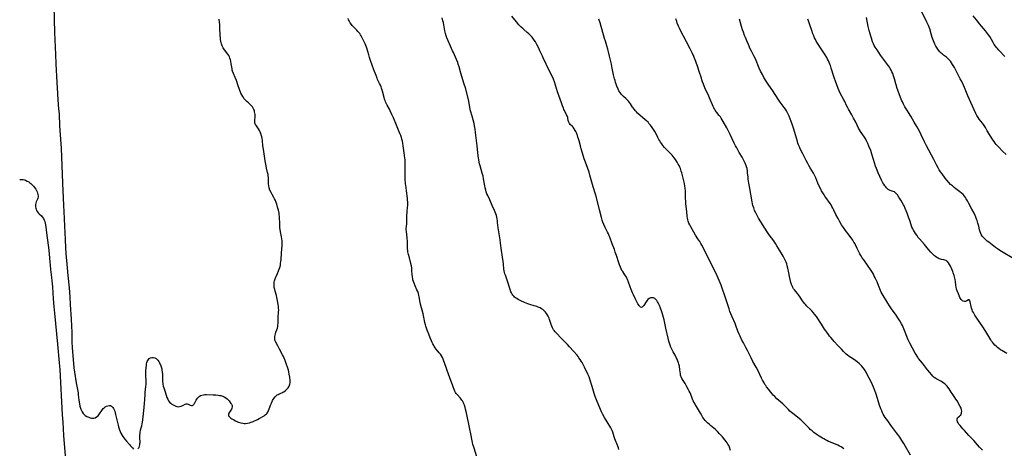
# Model space of a CAD drawing. Units: inches. Extents: x 2113618 to 2119089, y 191869 to 197347.
# Drawn here: x 2113707 to 2114102, y 194140 to 194312 of the extents above; entities that cross this region are included whole.
import ezdxf

# ---------------------------------------------------------------- set-up
doc = ezdxf.new("R2010")
doc.units = ezdxf.units.IN
doc.header["$MEASUREMENT"] = 0
doc.layers.add('c_15_T14S_R20E', color=21, linetype='Continuous')

msp = doc.modelspace()

# ---------------------------------------------------------------- linework, layer by layer
at = {"layer": 'c_15_T14S_R20E'}
for points in [[(2113720.24, 194317.38, 900), (2113720.53, 194306.71, 900), (2113720.64, 194303.75, 900), (2113720.95, 194297.89, 900), (2113721.12, 194294.17, 900), (2113721.52, 194286.61, 900), (2113721.71, 194282.17, 900), (2113721.9, 194279.71, 900), (2113722.23, 194276.02, 900), (2113722.39, 194274.09, 900), (2113722.46, 194272.96, 900), (2113722.57, 194270.24, 900), (2113722.63, 194269.26, 900), (2113723.15, 194261.98, 900), (2113723.25, 194260.25, 900), (2113723.84, 194246.16, 900), (2113724.14, 194237.17, 900), (2113724.26, 194234.77, 900), (2113724.6, 194228.92, 900), (2113724.81, 194223.62, 900), (2113724.98, 194220.28, 900), (2113725.14, 194217.95, 900), (2113725.6, 194212.21, 900), (2113725.89, 194209.13, 900), (2113726.43, 194204.16, 900), (2113726.59, 194202.39, 900), (2113726.73, 194200.47, 900), (2113726.92, 194197.43, 900), (2113727.23, 194191.6, 900), (2113727.47, 194186.16, 900), (2113727.59, 194182.31, 900), (2113727.68, 194180.16, 900), (2113728.02, 194175.27, 900), (2113728.13, 194173.82, 900), (2113728.31, 194172.08, 900), (2113728.55, 194170.26, 900), (2113729.27, 194165.99, 900), (2113730.02, 194161.95, 900), (2113730.13, 194161.11, 900), (2113730.36, 194158.99, 900), (2113730.55, 194157.58, 900), (2113730.74, 194156.61, 900), (2113730.86, 194156.15, 900), (2113731.09, 194155.43, 900), (2113731.35, 194154.83, 900), (2113731.67, 194154.27, 900), (2113732.12, 194153.66, 900), (2113732.4, 194153.36, 900), (2113732.93, 194152.9, 900), (2113733.5, 194152.52, 900), (2113733.93, 194152.31, 900), (2113734.36, 194152.14, 900), (2113734.9, 194151.96, 900), (2113735.44, 194151.84, 900), (2113735.91, 194151.79, 900), (2113736.37, 194151.81, 900), (2113736.86, 194151.93, 900), (2113737.48, 194152.28, 900), (2113738.05, 194152.79, 900), (2113738.34, 194153.12, 900), (2113738.62, 194153.49, 900), (2113739.57, 194154.86, 900), (2113739.86, 194155.25, 900), (2113740.17, 194155.62, 900), (2113740.51, 194155.96, 900), (2113740.92, 194156.29, 900), (2113741.41, 194156.58, 900), (2113741.98, 194156.8, 900), (2113742.5, 194156.88, 900), (2113743, 194156.82, 900), (2113743.42, 194156.64, 900), (2113743.8, 194156.34, 900), (2113744.06, 194156.04, 900), (2113744.29, 194155.68, 900), (2113744.53, 194155.16, 900), (2113744.74, 194154.59, 900), (2113744.95, 194153.87, 900), (2113745.12, 194153.23, 900), (2113746.1, 194149.02, 900), (2113746.29, 194148.27, 900), (2113746.51, 194147.53, 900), (2113746.64, 194147.11, 900), (2113746.92, 194146.39, 900), (2113747.22, 194145.72, 900), (2113747.55, 194145.08, 900), (2113747.99, 194144.36, 900), (2113748.36, 194143.83, 900), (2113748.76, 194143.32, 900), (2113749.48, 194142.5, 900), (2113750.68, 194141.23, 900), (2113751.14, 194140.71, 900), (2113751.86, 194139.81, 900), (2113752.28, 194139.37, 900)], [(2114102.9, 194257.66, 918), (2114101.38, 194259.12, 918), (2114099.9, 194260.63, 918), (2114099.23, 194261.37, 918), (2114098.87, 194261.81, 918), (2114098.53, 194262.25, 918), (2114098.02, 194262.94, 918), (2114097.53, 194263.64, 918), (2114096.85, 194264.72, 918), (2114095.32, 194267.19, 918), (2114094.54, 194268.52, 918), (2114094.04, 194269.33, 918), (2114093.75, 194269.77, 918), (2114093.36, 194270.31, 918), (2114092.1, 194271.97, 918), (2114091.66, 194272.6, 918), (2114091.16, 194273.38, 918), (2114090.69, 194274.21, 918), (2114090, 194275.61, 918), (2114089.33, 194277.11, 918), (2114087.55, 194281.26, 918), (2114086.19, 194284.58, 918), (2114085.74, 194285.6, 918), (2114085.05, 194287.03, 918), (2114084.47, 194288.16, 918), (2114083.09, 194290.74, 918), (2114082.12, 194292.63, 918), (2114081.68, 194293.45, 918), (2114081.39, 194293.95, 918), (2114080.95, 194294.62, 918), (2114080.48, 194295.26, 918), (2114079.86, 194295.96, 918), (2114079.21, 194296.58, 918), (2114078.92, 194296.82, 918), (2114077.73, 194297.69, 918), (2114077.14, 194298.15, 918), (2114076.84, 194298.41, 918), (2114076.29, 194298.97, 918), (2114075.78, 194299.58, 918), (2114075.48, 194299.98, 918), (2114075.19, 194300.4, 918), (2114074.92, 194300.84, 918), (2114074.67, 194301.29, 918), (2114074.31, 194301.99, 918), (2114073.99, 194302.71, 918), (2114073.71, 194303.4, 918), (2114073.19, 194304.79, 918), (2114072.75, 194306.15, 918), (2114072.19, 194308.19, 918), (2114071.95, 194308.91, 918), (2114071.67, 194309.6, 918), (2114071.07, 194310.89, 918), (2114069.02, 194315.1, 918)], [(2113754.13, 194139.51, 900), (2113754.34, 194139.76, 900), (2113754.53, 194140.06, 900), (2113754.71, 194140.52, 900), (2113754.85, 194141.13, 900), (2113754.91, 194141.64, 900), (2113754.92, 194142.06, 900), (2113754.87, 194143.99, 900), (2113754.88, 194144.81, 900), (2113754.95, 194145.76, 900), (2113755.01, 194146.26, 900), (2113755.1, 194146.77, 900), (2113755.25, 194147.45, 900), (2113755.6, 194148.76, 900), (2113755.78, 194149.5, 900), (2113755.92, 194150.2, 900), (2113756.05, 194151.08, 900), (2113756.59, 194156.14, 900), (2113756.74, 194157.85, 900), (2113756.84, 194159.18, 900), (2113756.97, 194161.46, 900), (2113757.02, 194162.16, 900), (2113757.27, 194164.45, 900), (2113757.34, 194165.35, 900), (2113757.36, 194165.89, 900), (2113757.36, 194166.64, 900), (2113757.31, 194168.94, 900), (2113757.31, 194170.83, 900), (2113757.36, 194171.98, 900), (2113757.46, 194173.01, 900), (2113757.56, 194173.57, 900), (2113757.7, 194174.1, 900), (2113757.85, 194174.52, 900), (2113758.03, 194174.91, 900), (2113758.31, 194175.35, 900), (2113758.64, 194175.72, 900), (2113759.08, 194176.03, 900), (2113759.68, 194176.22, 900), (2113760.26, 194176.23, 900), (2113760.89, 194176.04, 900), (2113761.35, 194175.76, 900), (2113761.73, 194175.43, 900), (2113762.09, 194175.03, 900), (2113762.43, 194174.57, 900), (2113762.73, 194174.05, 900), (2113762.94, 194173.62, 900), (2113763.13, 194173.17, 900), (2113763.4, 194172.38, 900), (2113763.62, 194171.55, 900), (2113763.72, 194171.04, 900), (2113763.84, 194170.21, 900), (2113763.92, 194169.37, 900), (2113763.95, 194168.54, 900), (2113763.96, 194167.02, 900), (2113763.98, 194166.39, 900), (2113764.03, 194165.89, 900), (2113764.11, 194165.39, 900), (2113764.28, 194164.66, 900), (2113764.52, 194163.93, 900), (2113765.07, 194162.4, 900), (2113765.76, 194160.11, 900), (2113766.05, 194159.41, 900), (2113766.4, 194158.82, 900), (2113766.83, 194158.28, 900), (2113767.25, 194157.86, 900), (2113767.7, 194157.48, 900), (2113768.19, 194157.15, 900), (2113768.71, 194156.86, 900), (2113769.25, 194156.63, 900), (2113769.76, 194156.48, 900), (2113770.28, 194156.4, 900), (2113770.77, 194156.43, 900), (2113771.42, 194156.6, 900), (2113771.78, 194156.74, 900), (2113772.12, 194156.91, 900), (2113773.04, 194157.45, 900), (2113773.43, 194157.57, 900), (2113773.92, 194157.55, 900), (2113774.27, 194157.42, 900), (2113775.1, 194157, 900), (2113775.56, 194156.83, 900), (2113775.95, 194156.82, 900), (2113776.24, 194156.96, 900), (2113776.47, 194157.23, 900), (2113776.75, 194157.65, 900), (2113777.51, 194159.06, 900), (2113777.75, 194159.47, 900), (2113778.03, 194159.85, 900), (2113778.35, 194160.22, 900), (2113778.75, 194160.56, 900), (2113779.2, 194160.85, 900), (2113779.77, 194161.08, 900), (2113780.41, 194161.21, 900), (2113781.01, 194161.26, 900), (2113781.63, 194161.27, 900), (2113784.37, 194161.2, 900), (2113785.44, 194161.15, 900), (2113786.3, 194161.05, 900), (2113786.85, 194160.96, 900), (2113787.38, 194160.84, 900), (2113788.16, 194160.59, 900), (2113788.77, 194160.31, 900), (2113789.35, 194159.96, 900), (2113789.94, 194159.51, 900), (2113790.47, 194159.01, 900), (2113790.73, 194158.72, 900), (2113791.2, 194158.12, 900), (2113791.45, 194157.74, 900), (2113791.67, 194157.38, 900), (2113791.9, 194156.85, 900), (2113791.97, 194156.34, 900), (2113791.86, 194155.85, 900), (2113791.62, 194155.36, 900), (2113790.82, 194154.22, 900), (2113790.6, 194153.84, 900), (2113790.44, 194153.47, 900), (2113790.41, 194153.11, 900), (2113790.52, 194152.75, 900), (2113790.76, 194152.41, 900), (2113791.1, 194152.07, 900), (2113791.41, 194151.82, 900), (2113791.76, 194151.58, 900), (2113792.59, 194151.09, 900), (2113793.31, 194150.72, 900), (2113794.08, 194150.37, 900), (2113794.53, 194150.19, 900), (2113795.38, 194149.91, 900), (2113796.26, 194149.73, 900), (2113796.78, 194149.68, 900), (2113797.31, 194149.68, 900), (2113798.13, 194149.78, 900), (2113798.87, 194149.95, 900), (2113799.61, 194150.17, 900), (2113800.32, 194150.43, 900), (2113800.92, 194150.67, 900), (2113801.53, 194150.95, 900), (2113802.11, 194151.24, 900), (2113802.83, 194151.64, 900), (2113804.8, 194152.78, 900), (2113805.26, 194153.1, 900), (2113805.71, 194153.51, 900), (2113805.98, 194153.84, 900), (2113806.25, 194154.26, 900), (2113806.52, 194154.83, 900), (2113807.04, 194156.24, 900), (2113807.36, 194157.05, 900), (2113807.71, 194157.86, 900), (2113808.17, 194158.84, 900), (2113808.44, 194159.31, 900), (2113808.72, 194159.76, 900), (2113809.22, 194160.41, 900), (2113809.84, 194161, 900), (2113810.07, 194161.17, 900), (2113810.38, 194161.35, 900), (2113810.86, 194161.57, 900), (2113811.88, 194161.98, 900), (2113812.34, 194162.19, 900), (2113812.75, 194162.43, 900), (2113813.21, 194162.75, 900), (2113813.66, 194163.13, 900), (2113814.07, 194163.54, 900), (2113814.43, 194163.98, 900), (2113814.74, 194164.44, 900), (2113815.01, 194164.99, 900), (2113815.14, 194165.42, 900), (2113815.23, 194165.93, 900), (2113815.26, 194166.45, 900), (2113815.24, 194166.98, 900), (2113815.1, 194168.24, 900), (2113814.88, 194169.5, 900), (2113814.71, 194170.36, 900), (2113814.53, 194171.09, 900), (2113814.17, 194172.34, 900), (2113813.81, 194173.42, 900), (2113813.57, 194174.11, 900), (2113813.22, 194175.01, 900), (2113812.84, 194175.9, 900), (2113812.43, 194176.77, 900), (2113812.2, 194177.21, 900), (2113810.96, 194179.47, 900), (2113810.24, 194180.87, 900), (2113809.43, 194182.36, 900), (2113809.21, 194182.83, 900), (2113809.07, 194183.28, 900), (2113809.03, 194183.72, 900), (2113809.06, 194184.18, 900), (2113809.11, 194184.63, 900), (2113809.19, 194185.12, 900), (2113809.3, 194185.61, 900), (2113809.5, 194186.32, 900), (2113809.87, 194187.32, 900), (2113810.09, 194187.99, 900), (2113810.24, 194188.6, 900), (2113810.33, 194189.24, 900), (2113810.37, 194189.77, 900), (2113810.41, 194192.14, 900), (2113810.61, 194194.56, 900), (2113810.64, 194195.21, 900), (2113810.62, 194195.93, 900), (2113810.56, 194196.64, 900), (2113810.45, 194197.45, 900), (2113810.34, 194198.16, 900), (2113810.18, 194199.06, 900), (2113809.92, 194200.27, 900), (2113809.73, 194201.01, 900), (2113809.19, 194202.84, 900), (2113809.03, 194203.44, 900), (2113808.86, 194204.28, 900), (2113808.79, 194204.84, 900), (2113808.78, 194205.4, 900), (2113808.79, 194205.82, 900), (2113808.85, 194206.39, 900), (2113808.96, 194206.96, 900), (2113809.19, 194207.75, 900), (2113809.39, 194208.24, 900), (2113809.61, 194208.73, 900), (2113810.19, 194209.96, 900), (2113810.61, 194210.98, 900), (2113810.83, 194211.59, 900), (2113811.08, 194212.39, 900), (2113811.3, 194213.27, 900), (2113811.42, 194213.93, 900), (2113811.52, 194214.69, 900), (2113811.6, 194215.46, 900), (2113811.78, 194218.19, 900), (2113812.01, 194221.15, 900), (2113812.04, 194222.19, 900), (2113812, 194222.98, 900), (2113811.91, 194223.85, 900), (2113811.77, 194224.7, 900), (2113811.34, 194226.68, 900), (2113811.21, 194227.55, 900), (2113811.14, 194228.23, 900), (2113811.1, 194228.94, 900), (2113811.07, 194230.51, 900), (2113811.02, 194231.82, 900), (2113810.93, 194232.9, 900), (2113810.85, 194233.51, 900), (2113810.76, 194234.11, 900), (2113810.51, 194235.31, 900), (2113810.19, 194236.59, 900), (2113809.84, 194237.74, 900), (2113809.58, 194238.47, 900), (2113809.29, 194239.19, 900), (2113808.96, 194239.88, 900), (2113808.65, 194240.47, 900), (2113807.99, 194241.63, 900), (2113807.55, 194242.42, 900), (2113807.12, 194243.39, 900), (2113806.84, 194244.32, 900), (2113806.68, 194245.11, 900), (2113806.59, 194245.91, 900), (2113806.56, 194246.35, 900), (2113806.49, 194248.46, 900), (2113806.44, 194249.09, 900), (2113806.35, 194249.69, 900), (2113806.19, 194250.47, 900), (2113805.77, 194252.29, 900), (2113805.57, 194253.23, 900), (2113805.21, 194255.21, 900), (2113804.5, 194259.81, 900), (2113804.31, 194261.21, 900), (2113804.07, 194263.32, 900), (2113803.97, 194264.09, 900), (2113803.82, 194264.87, 900), (2113803.65, 194265.59, 900), (2113803.42, 194266.28, 900), (2113803.24, 194266.74, 900), (2113803.08, 194267.07, 900), (2113802.89, 194267.4, 900), (2113802.5, 194268.02, 900), (2113801.7, 194269.2, 900), (2113801.38, 194269.75, 900), (2113801.24, 194270.07, 900), (2113801.11, 194270.47, 900), (2113801.04, 194270.93, 900), (2113801.04, 194271.52, 900), (2113801.16, 194272.92, 900), (2113801.17, 194273.36, 900), (2113801.15, 194273.84, 900), (2113801.09, 194274.31, 900), (2113800.98, 194274.92, 900), (2113800.85, 194275.38, 900), (2113800.68, 194275.83, 900), (2113800.43, 194276.36, 900), (2113800.11, 194276.87, 900), (2113799.73, 194277.34, 900), (2113799.16, 194277.88, 900), (2113798.45, 194278.45, 900), (2113797.85, 194278.96, 900), (2113797.45, 194279.36, 900), (2113797.17, 194279.67, 900), (2113796.79, 194280.15, 900), (2113796.23, 194280.97, 900), (2113795.81, 194281.67, 900), (2113795.44, 194282.4, 900), (2113795.28, 194282.74, 900), (2113795.01, 194283.43, 900), (2113794.24, 194285.71, 900), (2113793.62, 194287.47, 900), (2113793.12, 194288.71, 900), (2113792.46, 194290.26, 900), (2113792.11, 194291.24, 900), (2113792, 194291.62, 900), (2113791.88, 194292.2, 900), (2113791.6, 194294.15, 900), (2113791.41, 194295.17, 900), (2113791.25, 194295.81, 900), (2113791.05, 194296.43, 900), (2113790.83, 194296.97, 900), (2113790.58, 194297.45, 900), (2113790.2, 194298.02, 900), (2113788.86, 194299.72, 900), (2113788.53, 194300.21, 900), (2113788.32, 194300.58, 900), (2113787.93, 194301.38, 900), (2113787.66, 194302.14, 900), (2113787.5, 194302.7, 900), (2113787.38, 194303.28, 900), (2113787.27, 194303.94, 900), (2113787.21, 194304.61, 900), (2113787.15, 194305.49, 900), (2113787.02, 194308.56, 900), (2113786.94, 194309.79, 900), (2113786.71, 194312.12, 900)], [(2113890.29, 194136.3, 902), (2113889.11, 194139.75, 902), (2113888.88, 194140.5, 902), (2113888.67, 194141.26, 902), (2113888.49, 194142.05, 902), (2113888.35, 194142.73, 902), (2113887.84, 194145.49, 902), (2113887.49, 194147.32, 902), (2113886.07, 194153.9, 902), (2113885.74, 194155.37, 902), (2113885.55, 194156.05, 902), (2113885.22, 194157.05, 902), (2113885.04, 194157.51, 902), (2113884.84, 194157.97, 902), (2113884.44, 194158.72, 902), (2113884.21, 194159.08, 902), (2113883.94, 194159.47, 902), (2113883.49, 194160.02, 902), (2113882.46, 194161.19, 902), (2113882, 194161.75, 902), (2113881.7, 194162.16, 902), (2113881.41, 194162.65, 902), (2113881.08, 194163.34, 902), (2113880.85, 194163.94, 902), (2113880.42, 194165.19, 902), (2113879.96, 194166.48, 902), (2113878.3, 194170.89, 902), (2113877.99, 194171.78, 902), (2113877.23, 194174.08, 902), (2113877, 194174.71, 902), (2113876.67, 194175.54, 902), (2113876.38, 194176.17, 902), (2113876.06, 194176.77, 902), (2113875.6, 194177.48, 902), (2113875.14, 194178.09, 902), (2113873.93, 194179.56, 902), (2113873.54, 194180.07, 902), (2113873.11, 194180.7, 902), (2113872.91, 194181.02, 902), (2113872.59, 194181.6, 902), (2113872.3, 194182.21, 902), (2113872.02, 194182.83, 902), (2113871.53, 194184.01, 902), (2113870.91, 194185.55, 902), (2113870.33, 194187.09, 902), (2113870.03, 194187.94, 902), (2113869.75, 194188.79, 902), (2113869.61, 194189.27, 902), (2113869.37, 194190.29, 902), (2113868.95, 194192.37, 902), (2113868.65, 194193.72, 902), (2113867.66, 194197.58, 902), (2113867.53, 194198.2, 902), (2113867.1, 194200.58, 902), (2113866.99, 194201.04, 902), (2113866.74, 194201.89, 902), (2113866.47, 194202.65, 902), (2113866.16, 194203.39, 902), (2113865.49, 194204.9, 902), (2113865, 194206.07, 902), (2113864.77, 194206.7, 902), (2113864.59, 194207.35, 902), (2113864.5, 194207.79, 902), (2113864.37, 194208.62, 902), (2113864.29, 194209.46, 902), (2113864.18, 194211.13, 902), (2113864.1, 194212.03, 902), (2113863.97, 194213.04, 902), (2113863.78, 194213.93, 902), (2113863.13, 194216.22, 902), (2113862.81, 194217.5, 902), (2113862.58, 194218.68, 902), (2113862.5, 194219.21, 902), (2113862.44, 194219.83, 902), (2113862.41, 194220.45, 902), (2113862.37, 194222.2, 902), (2113862.34, 194222.81, 902), (2113862.23, 194224.1, 902), (2113861.93, 194226.87, 902), (2113861.89, 194227.47, 902), (2113861.88, 194228.06, 902), (2113861.93, 194228.79, 902), (2113862.06, 194230.06, 902), (2113862.15, 194231.19, 902), (2113862.17, 194231.71, 902), (2113862.17, 194233.54, 902), (2113862.19, 194234.17, 902), (2113862.24, 194234.81, 902), (2113862.42, 194236.46, 902), (2113862.49, 194237.26, 902), (2113862.5, 194237.65, 902), (2113862.5, 194238.55, 902), (2113862.44, 194239.45, 902), (2113862.38, 194240.14, 902), (2113861.95, 194243.19, 902), (2113861.79, 194244.48, 902), (2113861.63, 194246.13, 902), (2113861.5, 194247.67, 902), (2113861.43, 194249.18, 902), (2113861.42, 194250, 902), (2113861.47, 194252.75, 902), (2113861.48, 194253.87, 902), (2113861.43, 194255.12, 902), (2113861.39, 194255.7, 902), (2113861.32, 194256.27, 902), (2113861, 194258.46, 902), (2113860.67, 194261.17, 902), (2113860.51, 194262.26, 902), (2113860.36, 194263.09, 902), (2113860.17, 194263.91, 902), (2113860, 194264.49, 902), (2113859.7, 194265.35, 902), (2113859.36, 194266.2, 902), (2113857.92, 194269.5, 902), (2113856.7, 194272.52, 902), (2113856.14, 194273.81, 902), (2113855.45, 194275.26, 902), (2113855.1, 194275.91, 902), (2113854.16, 194277.61, 902), (2113853.8, 194278.33, 902), (2113853.58, 194278.84, 902), (2113853.38, 194279.36, 902), (2113853.16, 194279.99, 902), (2113852.97, 194280.63, 902), (2113852.33, 194283.11, 902), (2113852.09, 194283.97, 902), (2113851.94, 194284.44, 902), (2113851.77, 194284.91, 902), (2113851.52, 194285.52, 902), (2113851.17, 194286.26, 902), (2113850.38, 194287.86, 902), (2113850.14, 194288.39, 902), (2113849.73, 194289.43, 902), (2113848.9, 194291.75, 902), (2113847.56, 194295.44, 902), (2113847.15, 194296.64, 902), (2113846.79, 194297.81, 902), (2113846.44, 194299.09, 902), (2113846.14, 194300.08, 902), (2113845.87, 194300.86, 902), (2113845.61, 194301.5, 902), (2113845.34, 194302.13, 902), (2113844.45, 194304.05, 902), (2113844.06, 194304.86, 902), (2113843.8, 194305.34, 902), (2113843.52, 194305.82, 902), (2113843.21, 194306.28, 902), (2113842.87, 194306.73, 902), (2113842.48, 194307.19, 902), (2113842.08, 194307.63, 902), (2113840.82, 194308.87, 902), (2113840.22, 194309.52, 902), (2113839.85, 194309.96, 902), (2113839.36, 194310.65, 902), (2113838.95, 194311.38, 902), (2113838.73, 194311.87, 902), (2113838.55, 194312.38, 902)], [(2113947.32, 194139.19, 904), (2113947.1, 194139.86, 904), (2113946.83, 194140.59, 904), (2113945.67, 194143.49, 904), (2113945.4, 194144.23, 904), (2113944.82, 194146.14, 904), (2113944.55, 194146.87, 904), (2113944.29, 194147.42, 904), (2113944.03, 194147.88, 904), (2113942.54, 194150.31, 904), (2113941.5, 194152.12, 904), (2113940.87, 194153.3, 904), (2113940.38, 194154.36, 904), (2113938.56, 194158.5, 904), (2113938.03, 194159.83, 904), (2113937.79, 194160.52, 904), (2113937.4, 194161.69, 904), (2113936.53, 194164.53, 904), (2113935.69, 194167.41, 904), (2113935.35, 194168.34, 904), (2113934.86, 194169.45, 904), (2113933.5, 194172.29, 904), (2113933.07, 194173.13, 904), (2113932.52, 194174.13, 904), (2113932.2, 194174.67, 904), (2113931.75, 194175.39, 904), (2113931.27, 194176.08, 904), (2113930.89, 194176.57, 904), (2113930.49, 194177.05, 904), (2113929.08, 194178.65, 904), (2113927.5, 194180.5, 904), (2113926.71, 194181.34, 904), (2113925.18, 194182.85, 904), (2113924.15, 194183.89, 904), (2113922.24, 194185.91, 904), (2113921.76, 194186.44, 904), (2113921.34, 194186.96, 904), (2113921.09, 194187.31, 904), (2113920.67, 194188.02, 904), (2113920.32, 194188.77, 904), (2113920.09, 194189.37, 904), (2113919.43, 194191.5, 904), (2113919.25, 194191.99, 904), (2113918.91, 194192.72, 904), (2113918.51, 194193.42, 904), (2113918.24, 194193.84, 904), (2113917.88, 194194.32, 904), (2113917.32, 194194.96, 904), (2113916.77, 194195.44, 904), (2113916.28, 194195.78, 904), (2113915.63, 194196.12, 904), (2113914.91, 194196.43, 904), (2113914.29, 194196.65, 904), (2113913.29, 194196.95, 904), (2113911.5, 194197.46, 904), (2113910.73, 194197.72, 904), (2113910.03, 194197.99, 904), (2113909.33, 194198.29, 904), (2113907.86, 194198.99, 904), (2113906.85, 194199.51, 904), (2113906.32, 194199.82, 904), (2113905.82, 194200.15, 904), (2113905.44, 194200.46, 904), (2113905.09, 194200.79, 904), (2113904.75, 194201.18, 904), (2113904.45, 194201.61, 904), (2113904.18, 194202.09, 904), (2113903.94, 194202.61, 904), (2113903.59, 194203.55, 904), (2113902.54, 194206.9, 904), (2113901.7, 194209.19, 904), (2113901.52, 194209.74, 904), (2113901.37, 194210.29, 904), (2113901.24, 194210.95, 904), (2113901.15, 194211.63, 904), (2113900.91, 194213.85, 904), (2113900.79, 194214.74, 904), (2113900.13, 194219.17, 904), (2113899.78, 194222.15, 904), (2113899.61, 194223.43, 904), (2113899.35, 194225.08, 904), (2113898.93, 194227.44, 904), (2113898.82, 194228.21, 904), (2113898.58, 194230.41, 904), (2113898.49, 194231.13, 904), (2113898.38, 194231.88, 904), (2113898.25, 194232.53, 904), (2113898.1, 194233.17, 904), (2113897.86, 194233.94, 904), (2113897.62, 194234.57, 904), (2113897.35, 194235.2, 904), (2113896.42, 194237.26, 904), (2113895.48, 194239.47, 904), (2113894.6, 194241.26, 904), (2113894.28, 194241.99, 904), (2113894, 194242.74, 904), (2113893.79, 194243.44, 904), (2113893.59, 194244.31, 904), (2113893.42, 194245.2, 904), (2113892.97, 194247.98, 904), (2113892.75, 194249.06, 904), (2113892.42, 194250.29, 904), (2113891.56, 194253.15, 904), (2113891.35, 194253.93, 904), (2113891.17, 194254.71, 904), (2113891.02, 194255.54, 904), (2113890.9, 194256.33, 904), (2113890.8, 194257.12, 904), (2113890.39, 194261.24, 904), (2113889.76, 194266.59, 904), (2113889.57, 194267.9, 904), (2113889.35, 194269.23, 904), (2113889.17, 194270.12, 904), (2113888.81, 194271.62, 904), (2113888.4, 194273.08, 904), (2113887.75, 194275.27, 904), (2113887.57, 194275.95, 904), (2113887.43, 194276.62, 904), (2113886.99, 194279.1, 904), (2113886.83, 194279.85, 904), (2113885.63, 194284.46, 904), (2113885.2, 194286.01, 904), (2113883.84, 194290.43, 904), (2113883.13, 194292.97, 904), (2113882.78, 194294.05, 904), (2113882.57, 194294.63, 904), (2113882.07, 194295.86, 904), (2113880.84, 194298.71, 904), (2113880.53, 194299.4, 904), (2113879.64, 194301.3, 904), (2113878.7, 194303.41, 904), (2113878.23, 194304.56, 904), (2113877.94, 194305.4, 904), (2113877.68, 194306.28, 904), (2113877.55, 194306.84, 904), (2113877.44, 194307.4, 904), (2113876.99, 194309.82, 904), (2113876.79, 194310.77, 904), (2113876.64, 194311.43, 904), (2113876.31, 194312.57, 904)], [(2113992.22, 194138.79, 906), (2113991.75, 194140.11, 906), (2113991.43, 194140.85, 906), (2113991.14, 194141.39, 906), (2113990.81, 194141.92, 906), (2113990.45, 194142.43, 906), (2113989.92, 194143.11, 906), (2113988.95, 194144.24, 906), (2113987.8, 194145.52, 906), (2113986.94, 194146.42, 906), (2113986.1, 194147.22, 906), (2113985.48, 194147.74, 906), (2113984.15, 194148.8, 906), (2113983.67, 194149.21, 906), (2113983.02, 194149.82, 906), (2113982.44, 194150.43, 906), (2113982.03, 194150.9, 906), (2113981.64, 194151.39, 906), (2113981.1, 194152.11, 906), (2113980.59, 194152.85, 906), (2113980.04, 194153.74, 906), (2113978.5, 194156.5, 906), (2113977.59, 194158.09, 906), (2113977.22, 194158.77, 906), (2113976.94, 194159.37, 906), (2113976.58, 194160.22, 906), (2113975.89, 194162, 906), (2113975.6, 194162.62, 906), (2113975.3, 194163.23, 906), (2113974.66, 194164.42, 906), (2113973.94, 194165.67, 906), (2113972.65, 194167.78, 906), (2113972.35, 194168.39, 906), (2113972.24, 194168.69, 906), (2113972.12, 194169.13, 906), (2113972.03, 194169.57, 906), (2113971.82, 194171.27, 906), (2113971.6, 194172.62, 906), (2113971.41, 194173.44, 906), (2113971.25, 194173.99, 906), (2113970.97, 194174.76, 906), (2113970.66, 194175.48, 906), (2113970.32, 194176.19, 906), (2113969.86, 194177.07, 906), (2113969.08, 194178.5, 906), (2113968.59, 194179.47, 906), (2113968.23, 194180.31, 906), (2113967.79, 194181.56, 906), (2113967.44, 194182.72, 906), (2113967.13, 194183.93, 906), (2113966.18, 194187.96, 906), (2113965.45, 194191.33, 906), (2113965.23, 194192.25, 906), (2113964.97, 194193.15, 906), (2113964.55, 194194.48, 906), (2113964, 194196, 906), (2113963.58, 194197.02, 906), (2113963.33, 194197.56, 906), (2113963.07, 194198.09, 906), (2113962.82, 194198.53, 906), (2113962.5, 194199.02, 906), (2113962.16, 194199.44, 906), (2113961.7, 194199.83, 906), (2113961.21, 194200.08, 906), (2113960.79, 194200.18, 906), (2113960.43, 194200.19, 906), (2113960.07, 194200.13, 906), (2113959.8, 194200.04, 906), (2113959.42, 194199.82, 906), (2113958.97, 194199.43, 906), (2113958.55, 194198.95, 906), (2113958.25, 194198.55, 906), (2113957.31, 194197.08, 906), (2113957.07, 194196.75, 906), (2113956.72, 194196.4, 906), (2113956.37, 194196.26, 906), (2113956.02, 194196.38, 906), (2113955.65, 194196.73, 906), (2113955.42, 194197.04, 906), (2113954.97, 194197.78, 906), (2113954, 194199.61, 906), (2113953.14, 194201.34, 906), (2113952.79, 194202.11, 906), (2113952.2, 194203.49, 906), (2113951.78, 194204.59, 906), (2113951.15, 194206.41, 906), (2113950.75, 194207.46, 906), (2113950.48, 194208.08, 906), (2113950.18, 194208.67, 906), (2113949.75, 194209.4, 906), (2113948.86, 194210.69, 906), (2113948.55, 194211.17, 906), (2113948.22, 194211.8, 906), (2113947.93, 194212.47, 906), (2113947.57, 194213.41, 906), (2113947.31, 194214.14, 906), (2113946.35, 194217.12, 906), (2113945.88, 194218.52, 906), (2113945.49, 194219.55, 906), (2113944.59, 194221.85, 906), (2113943.63, 194224.48, 906), (2113943.42, 194225, 906), (2113943.08, 194225.79, 906), (2113942.71, 194226.57, 906), (2113941.78, 194228.45, 906), (2113941.26, 194229.61, 906), (2113940.91, 194230.48, 906), (2113940.64, 194231.28, 906), (2113940.3, 194232.47, 906), (2113939.56, 194235.45, 906), (2113938.28, 194240.44, 906), (2113937.9, 194241.79, 906), (2113937.03, 194244.72, 906), (2113935.67, 194249.45, 906), (2113935.31, 194250.63, 906), (2113934.84, 194252.09, 906), (2113933.9, 194254.6, 906), (2113933.4, 194256.03, 906), (2113933.12, 194256.91, 906), (2113932.21, 194260.05, 906), (2113931.87, 194261.26, 906), (2113931.35, 194263.23, 906), (2113931.1, 194264.08, 906), (2113930.87, 194264.75, 906), (2113930.63, 194265.4, 906), (2113930.22, 194266.41, 906), (2113929.99, 194266.91, 906), (2113929.74, 194267.42, 906), (2113929.35, 194268.08, 906), (2113928.92, 194268.67, 906), (2113928.63, 194269, 906), (2113927.78, 194269.84, 906), (2113927.48, 194270.21, 906), (2113927.2, 194270.72, 906), (2113926.99, 194271.42, 906), (2113926.84, 194272.26, 906), (2113926.75, 194272.64, 906), (2113926.63, 194273.03, 906), (2113926.33, 194273.71, 906), (2113925.5, 194275.35, 906), (2113925.25, 194275.85, 906), (2113925.02, 194276.38, 906), (2113924.64, 194277.33, 906), (2113924.24, 194278.44, 906), (2113922.71, 194282.94, 906), (2113921.45, 194286.86, 906), (2113921.05, 194287.97, 906), (2113920.53, 194289.14, 906), (2113919.49, 194291.23, 906), (2113916.89, 194296.55, 906), (2113916.56, 194297.28, 906), (2113915.61, 194299.44, 906), (2113915.01, 194300.76, 906), (2113914.41, 194301.95, 906), (2113914.09, 194302.52, 906), (2113913.83, 194302.94, 906), (2113913.3, 194303.72, 906), (2113912.72, 194304.47, 906), (2113912.41, 194304.85, 906), (2113911.98, 194305.35, 906), (2113911.52, 194305.83, 906), (2113911.1, 194306.24, 906), (2113910.47, 194306.79, 906), (2113909.15, 194307.9, 906), (2113908.66, 194308.33, 906), (2113908.09, 194308.87, 906), (2113907.62, 194309.35, 906), (2113907.15, 194309.86, 906), (2113906.22, 194310.97, 906), (2113904.31, 194313.34, 906)], [(2114037.73, 194139.48, 908), (2114037.1, 194139.92, 908), (2114036.61, 194140.22, 908), (2114035.93, 194140.57, 908), (2114035.23, 194140.9, 908), (2114032.31, 194142.13, 908), (2114031.55, 194142.47, 908), (2114030.9, 194142.78, 908), (2114030.26, 194143.11, 908), (2114029.65, 194143.44, 908), (2114029.05, 194143.79, 908), (2114027.74, 194144.59, 908), (2114026.57, 194145.36, 908), (2114025.63, 194146.06, 908), (2114024.9, 194146.67, 908), (2114024.22, 194147.3, 908), (2114023.8, 194147.71, 908), (2114021.92, 194149.65, 908), (2114020.99, 194150.56, 908), (2114020.4, 194151.1, 908), (2114019.85, 194151.57, 908), (2114017.76, 194153.21, 908), (2114016.65, 194154.12, 908), (2114016.05, 194154.66, 908), (2114015.47, 194155.22, 908), (2114013.98, 194156.74, 908), (2114013.13, 194157.57, 908), (2114012.44, 194158.19, 908), (2114010.83, 194159.59, 908), (2114009.93, 194160.44, 908), (2114009.32, 194161.07, 908), (2114008.83, 194161.63, 908), (2114008.35, 194162.2, 908), (2114007.36, 194163.45, 908), (2114006.67, 194164.36, 908), (2114006.32, 194164.86, 908), (2114005.99, 194165.37, 908), (2114005.51, 194166.2, 908), (2114005.07, 194167.02, 908), (2114004.66, 194167.86, 908), (2114003.11, 194171.03, 908), (2114002.46, 194172.27, 908), (2114001.17, 194174.61, 908), (2114000.42, 194176.09, 908), (2113999.04, 194178.94, 908), (2113998.38, 194180.22, 908), (2113997.36, 194182.07, 908), (2113996.77, 194183.19, 908), (2113995.98, 194184.76, 908), (2113995.64, 194185.49, 908), (2113995.15, 194186.7, 908), (2113994.28, 194189.05, 908), (2113993.98, 194189.79, 908), (2113992.79, 194192.45, 908), (2113992.27, 194193.75, 908), (2113991.94, 194194.63, 908), (2113991.56, 194195.75, 908), (2113990.43, 194199.29, 908), (2113988.35, 194205.18, 908), (2113987.62, 194207.12, 908), (2113987.22, 194208.1, 908), (2113986.82, 194208.98, 908), (2113984.53, 194213.64, 908), (2113982.8, 194216.96, 908), (2113981.27, 194220.04, 908), (2113980.62, 194221.3, 908), (2113980.23, 194222.03, 908), (2113979.81, 194222.75, 908), (2113979.09, 194223.9, 908), (2113978.15, 194225.32, 908), (2113977.4, 194226.55, 908), (2113976.19, 194228.73, 908), (2113975.82, 194229.41, 908), (2113975.47, 194230.14, 908), (2113975.17, 194230.89, 908), (2113975, 194231.51, 908), (2113974.88, 194232.15, 908), (2113974.79, 194232.89, 908), (2113974.63, 194234.7, 908), (2113974.26, 194238, 908), (2113974.19, 194238.78, 908), (2113974.11, 194240.15, 908), (2113974.1, 194242.1, 908), (2113974.07, 194243.17, 908), (2113973.97, 194244.24, 908), (2113973.87, 194244.94, 908), (2113973.66, 194246.14, 908), (2113973.43, 194247.13, 908), (2113972.58, 194250.33, 908), (2113972.36, 194251.09, 908), (2113972.03, 194252.04, 908), (2113971.77, 194252.69, 908), (2113971.49, 194253.28, 908), (2113971.19, 194253.86, 908), (2113970.77, 194254.58, 908), (2113970.45, 194255.09, 908), (2113970.02, 194255.72, 908), (2113969.57, 194256.34, 908), (2113969.15, 194256.88, 908), (2113968.7, 194257.41, 908), (2113968.2, 194257.97, 908), (2113966.19, 194260.03, 908), (2113965.66, 194260.6, 908), (2113964.99, 194261.39, 908), (2113964.51, 194262.01, 908), (2113964.06, 194262.64, 908), (2113963.7, 194263.2, 908), (2113963.37, 194263.76, 908), (2113962.99, 194264.49, 908), (2113962.24, 194266.09, 908), (2113961.76, 194266.99, 908), (2113961.26, 194267.78, 908), (2113960.72, 194268.55, 908), (2113959.97, 194269.54, 908), (2113959.41, 194270.22, 908), (2113959.01, 194270.66, 908), (2113958.46, 194271.19, 908), (2113957.89, 194271.72, 908), (2113954.85, 194274.4, 908), (2113954.38, 194274.83, 908), (2113953.93, 194275.26, 908), (2113953.39, 194275.89, 908), (2113953, 194276.42, 908), (2113952.75, 194276.81, 908), (2113952, 194278.08, 908), (2113951.62, 194278.63, 908), (2113951.19, 194279.14, 908), (2113950.73, 194279.62, 908), (2113950.13, 194280.18, 908), (2113949.19, 194281.01, 908), (2113948.66, 194281.52, 908), (2113948.35, 194281.86, 908), (2113948.05, 194282.22, 908), (2113947.67, 194282.78, 908), (2113947.34, 194283.36, 908), (2113947.04, 194283.96, 908), (2113946.52, 194285.21, 908), (2113946.25, 194285.94, 908), (2113946, 194286.68, 908), (2113945.77, 194287.42, 908), (2113945.56, 194288.17, 908), (2113945.17, 194289.8, 908), (2113944.9, 194291.12, 908), (2113944.52, 194293.07, 908), (2113944.31, 194294.05, 908), (2113943.51, 194297.21, 908), (2113943.13, 194298.95, 908), (2113942.86, 194300.06, 908), (2113942.48, 194301.35, 908), (2113941.87, 194303.24, 908), (2113941.55, 194304.28, 908), (2113941.12, 194305.82, 908), (2113940.23, 194309.14, 908), (2113939.81, 194310.6, 908), (2113939.32, 194312.12, 908)], [(2114064.5, 194136.86, 910), (2114062.49, 194140.37, 910), (2114061.77, 194141.58, 910), (2114060.97, 194142.84, 910), (2114060.13, 194144.13, 910), (2114059.39, 194145.21, 910), (2114058.87, 194145.94, 910), (2114056.85, 194148.6, 910), (2114055.32, 194150.68, 910), (2114054.36, 194152.04, 910), (2114053.92, 194152.72, 910), (2114053.51, 194153.42, 910), (2114053.28, 194153.89, 910), (2114052.92, 194154.69, 910), (2114052.59, 194155.51, 910), (2114052.07, 194157.05, 910), (2114050.71, 194161.43, 910), (2114050.17, 194162.97, 910), (2114049.67, 194164.25, 910), (2114049.27, 194165.15, 910), (2114048.76, 194166.17, 910), (2114046.94, 194169.6, 910), (2114046.6, 194170.23, 910), (2114045.96, 194171.29, 910), (2114045.46, 194172.01, 910), (2114044.91, 194172.7, 910), (2114044.39, 194173.27, 910), (2114043.82, 194173.81, 910), (2114043.17, 194174.35, 910), (2114042.41, 194174.9, 910), (2114040.55, 194176.12, 910), (2114039.8, 194176.63, 910), (2114039.21, 194177.07, 910), (2114038.64, 194177.53, 910), (2114038.17, 194177.95, 910), (2114037.58, 194178.52, 910), (2114036.69, 194179.45, 910), (2114035.26, 194181.03, 910), (2114033.82, 194182.58, 910), (2114033.23, 194183.25, 910), (2114032.44, 194184.18, 910), (2114031.96, 194184.78, 910), (2114031.49, 194185.39, 910), (2114030.84, 194186.28, 910), (2114030.39, 194186.94, 910), (2114029.96, 194187.6, 910), (2114028.74, 194189.58, 910), (2114026.64, 194192.64, 910), (2114025.94, 194193.63, 910), (2114025.54, 194194.14, 910), (2114024.87, 194194.91, 910), (2114024.42, 194195.37, 910), (2114022.71, 194196.98, 910), (2114022.36, 194197.35, 910), (2114022.01, 194197.74, 910), (2114021.45, 194198.44, 910), (2114021.08, 194198.96, 910), (2114020.14, 194200.4, 910), (2114019.49, 194201.33, 910), (2114019.05, 194201.9, 910), (2114017.87, 194203.35, 910), (2114017.53, 194203.82, 910), (2114017.2, 194204.35, 910), (2114017.02, 194204.69, 910), (2114016.69, 194205.53, 910), (2114016.45, 194206.33, 910), (2114015.88, 194208.7, 910), (2114015.54, 194210.22, 910), (2114015.18, 194212.07, 910), (2114014.95, 194213.03, 910), (2114014.73, 194213.75, 910), (2114014.47, 194214.45, 910), (2114014, 194215.5, 910), (2114013.73, 194216.05, 910), (2114013.26, 194216.91, 910), (2114012.88, 194217.55, 910), (2114011.41, 194219.92, 910), (2114010.75, 194221.09, 910), (2114010.24, 194221.95, 910), (2114010.01, 194222.31, 910), (2114009.5, 194223.04, 910), (2114007.67, 194225.44, 910), (2114006.87, 194226.6, 910), (2114003.47, 194232.13, 910), (2114002.68, 194233.53, 910), (2114002.31, 194234.26, 910), (2114001.86, 194235.26, 910), (2114001.47, 194236.29, 910), (2114001.17, 194237.26, 910), (2114001.03, 194237.84, 910), (2114000.85, 194238.66, 910), (2113999.74, 194244.88, 910), (2113999.52, 194246.18, 910), (2113999.29, 194247.84, 910), (2113999.19, 194248.66, 910), (2113999.02, 194250.42, 910), (2113998.93, 194251.22, 910), (2113998.79, 194252.06, 910), (2113998.62, 194252.75, 910), (2113998.37, 194253.52, 910), (2113998.07, 194254.27, 910), (2113997.7, 194255.04, 910), (2113997.28, 194255.83, 910), (2113996.83, 194256.6, 910), (2113995.67, 194258.52, 910), (2113995.32, 194259.12, 910), (2113994.66, 194260.35, 910), (2113994.2, 194261.23, 910), (2113993.66, 194262.32, 910), (2113992.04, 194265.8, 910), (2113991.41, 194267.06, 910), (2113990.69, 194268.42, 910), (2113989.24, 194271.03, 910), (2113988.86, 194271.67, 910), (2113988.46, 194272.3, 910), (2113988.1, 194272.81, 910), (2113987.66, 194273.38, 910), (2113986.66, 194274.62, 910), (2113986.31, 194275.08, 910), (2113985.98, 194275.57, 910), (2113985.71, 194276.01, 910), (2113985.46, 194276.46, 910), (2113985.17, 194277.05, 910), (2113984.91, 194277.66, 910), (2113984.01, 194279.89, 910), (2113983.48, 194281.11, 910), (2113981.9, 194284.56, 910), (2113981.3, 194285.98, 910), (2113980.96, 194286.86, 910), (2113980.65, 194287.75, 910), (2113980.46, 194288.35, 910), (2113979.63, 194291.11, 910), (2113979.05, 194292.85, 910), (2113978.23, 194295.06, 910), (2113977.41, 194297.07, 910), (2113976.73, 194298.57, 910), (2113975.96, 194300.14, 910), (2113974.5, 194302.97, 910), (2113971.95, 194307.8, 910), (2113971.6, 194308.52, 910), (2113971.26, 194309.28, 910), (2113970.77, 194310.52, 910), (2113970.54, 194311.21, 910), (2113970.23, 194312.21, 910)], [(2114093.39, 194138.98, 912), (2114092.19, 194140.18, 912), (2114091.34, 194141.09, 912), (2114089.86, 194142.8, 912), (2114087.88, 194144.89, 912), (2114086.11, 194146.81, 912), (2114085.46, 194147.54, 912), (2114084.38, 194148.88, 912), (2114083.94, 194149.43, 912), (2114083.57, 194149.96, 912), (2114083.39, 194150.33, 912), (2114083.23, 194151, 912), (2114083.26, 194151.51, 912), (2114083.42, 194151.93, 912), (2114083.64, 194152.18, 912), (2114084.19, 194152.62, 912), (2114084.42, 194152.82, 912), (2114084.64, 194153.06, 912), (2114084.86, 194153.44, 912), (2114084.97, 194153.77, 912), (2114085.02, 194154.08, 912), (2114085.04, 194154.6, 912), (2114084.97, 194155.15, 912), (2114084.8, 194155.79, 912), (2114084.47, 194156.51, 912), (2114083.18, 194158.7, 912), (2114082.72, 194159.45, 912), (2114082.32, 194160.05, 912), (2114081.15, 194161.71, 912), (2114080.76, 194162.29, 912), (2114079.96, 194163.57, 912), (2114079.47, 194164.29, 912), (2114079.19, 194164.65, 912), (2114078.78, 194165.1, 912), (2114078.41, 194165.45, 912), (2114078, 194165.77, 912), (2114077.49, 194166.14, 912), (2114076.92, 194166.5, 912), (2114076.34, 194166.84, 912), (2114075.09, 194167.51, 912), (2114074.61, 194167.79, 912), (2114074.02, 194168.19, 912), (2114073.62, 194168.52, 912), (2114073.41, 194168.72, 912), (2114072.85, 194169.3, 912), (2114072.19, 194170.09, 912), (2114071.32, 194171.21, 912), (2114069.3, 194173.9, 912), (2114067.72, 194175.83, 912), (2114067.4, 194176.26, 912), (2114067.09, 194176.71, 912), (2114066.71, 194177.33, 912), (2114066.4, 194177.88, 912), (2114065.28, 194179.96, 912), (2114064.2, 194181.86, 912), (2114063.88, 194182.48, 912), (2114063.5, 194183.31, 912), (2114063.22, 194184, 912), (2114062.1, 194186.95, 912), (2114061.83, 194187.63, 912), (2114061.54, 194188.3, 912), (2114061.23, 194188.96, 912), (2114060.83, 194189.74, 912), (2114060.13, 194190.96, 912), (2114059.42, 194192.07, 912), (2114058.65, 194193.18, 912), (2114056.8, 194195.73, 912), (2114055.99, 194196.95, 912), (2114055.32, 194198.05, 912), (2114053.11, 194201.76, 912), (2114052.75, 194202.45, 912), (2114052.42, 194203.1, 912), (2114052.12, 194203.77, 912), (2114051.57, 194205.12, 912), (2114051.02, 194206.54, 912), (2114050.56, 194207.63, 912), (2114050.3, 194208.19, 912), (2114049.94, 194208.9, 912), (2114049.56, 194209.61, 912), (2114049.14, 194210.31, 912), (2114048.63, 194211.1, 912), (2114045.67, 194215.37, 912), (2114045.09, 194216.24, 912), (2114044.52, 194217.14, 912), (2114044.11, 194217.83, 912), (2114043.52, 194218.9, 912), (2114043.28, 194219.37, 912), (2114043.04, 194219.91, 912), (2114042.41, 194221.39, 912), (2114042.18, 194221.87, 912), (2114041.77, 194222.57, 912), (2114041.31, 194223.25, 912), (2114039.77, 194225.27, 912), (2114038.37, 194227.19, 912), (2114037.56, 194228.35, 912), (2114036.8, 194229.51, 912), (2114036.11, 194230.66, 912), (2114035.35, 194232.07, 912), (2114034.53, 194233.67, 912), (2114033.73, 194235.34, 912), (2114033.31, 194236.17, 912), (2114032.91, 194236.89, 912), (2114032.56, 194237.47, 912), (2114032.18, 194238.03, 912), (2114030.43, 194240.4, 912), (2114030.07, 194240.92, 912), (2114029.72, 194241.46, 912), (2114029.22, 194242.28, 912), (2114028.74, 194243.13, 912), (2114028.29, 194244.01, 912), (2114027.66, 194245.33, 912), (2114027.27, 194246.22, 912), (2114026.41, 194248.33, 912), (2114026.13, 194248.95, 912), (2114025.76, 194249.68, 912), (2114025.47, 194250.19, 912), (2114024.15, 194252.36, 912), (2114023.59, 194253.33, 912), (2114023.19, 194254.09, 912), (2114022.56, 194255.31, 912), (2114021.2, 194258.04, 912), (2114020.18, 194260.05, 912), (2114019.81, 194260.82, 912), (2114019.47, 194261.67, 912), (2114019.25, 194262.32, 912), (2114019.05, 194262.97, 912), (2114018.02, 194266.61, 912), (2114017.49, 194268.27, 912), (2114017.09, 194269.46, 912), (2114016.54, 194270.97, 912), (2114016.12, 194272.06, 912), (2114015.66, 194273.13, 912), (2114015.17, 194274.19, 912), (2114014.59, 194275.32, 912), (2114014.24, 194275.9, 912), (2114013.77, 194276.6, 912), (2114013.34, 194277.2, 912), (2114012.15, 194278.79, 912), (2114011.29, 194279.99, 912), (2114009.1, 194283.27, 912), (2114007.53, 194285.52, 912), (2114006.99, 194286.34, 912), (2114006.47, 194287.16, 912), (2114005.61, 194288.65, 912), (2114004.96, 194289.83, 912), (2114004.58, 194290.55, 912), (2114004.24, 194291.25, 912), (2114003.69, 194292.44, 912), (2114002.15, 194296.11, 912), (2114001.54, 194297.41, 912), (2114000.58, 194299.29, 912), (2114000.12, 194300.22, 912), (2113999.32, 194301.96, 912), (2113998.68, 194303.42, 912), (2113998.14, 194304.74, 912), (2113997.83, 194305.53, 912), (2113997.36, 194306.84, 912), (2113997.04, 194307.79, 912), (2113996.61, 194309.18, 912), (2113995.79, 194312.05, 912)], [(2114103.2, 194177.79, 914), (2114101.21, 194178.93, 914), (2114100.62, 194179.29, 914), (2114099.91, 194179.78, 914), (2114099.45, 194180.14, 914), (2114099, 194180.52, 914), (2114098.37, 194181.13, 914), (2114097.8, 194181.78, 914), (2114097.42, 194182.27, 914), (2114097.07, 194182.78, 914), (2114096.75, 194183.28, 914), (2114095.55, 194185.34, 914), (2114095.19, 194185.95, 914), (2114094.74, 194186.66, 914), (2114093.2, 194188.85, 914), (2114092.59, 194189.76, 914), (2114090.38, 194193.2, 914), (2114089.73, 194194.28, 914), (2114089.44, 194194.82, 914), (2114089.2, 194195.37, 914), (2114088.98, 194196.04, 914), (2114088.84, 194196.6, 914), (2114088.45, 194198.53, 914), (2114088.32, 194198.97, 914), (2114088.06, 194199.32, 914), (2114087.73, 194199.27, 914), (2114087.14, 194198.89, 914), (2114086.63, 194198.7, 914), (2114086.17, 194198.68, 914), (2114085.67, 194198.81, 914), (2114085.4, 194198.96, 914), (2114085.09, 194199.21, 914), (2114084.82, 194199.51, 914), (2114084.57, 194199.87, 914), (2114084.35, 194200.24, 914), (2114084.11, 194200.72, 914), (2114083.69, 194201.69, 914), (2114083.23, 194202.91, 914), (2114082.99, 194203.68, 914), (2114082.82, 194204.43, 914), (2114082.69, 194205.21, 914), (2114082.5, 194206.67, 914), (2114082.37, 194207.45, 914), (2114082.12, 194208.53, 914), (2114081.97, 194209.08, 914), (2114081.64, 194210.14, 914), (2114081.43, 194210.73, 914), (2114081.08, 194211.68, 914), (2114080.82, 194212.3, 914), (2114080.55, 194212.89, 914), (2114080.18, 194213.59, 914), (2114079.79, 194214.18, 914), (2114079.35, 194214.67, 914), (2114079.12, 194214.87, 914), (2114078.76, 194215.09, 914), (2114078.33, 194215.27, 914), (2114077.81, 194215.39, 914), (2114076.87, 194215.58, 914), (2114076.46, 194215.69, 914), (2114076.03, 194215.84, 914), (2114075.61, 194216.02, 914), (2114075.08, 194216.33, 914), (2114074.55, 194216.68, 914), (2114074.1, 194217.05, 914), (2114073.66, 194217.43, 914), (2114073.17, 194217.93, 914), (2114072.7, 194218.45, 914), (2114071.73, 194219.6, 914), (2114070.14, 194221.54, 914), (2114068.09, 194223.86, 914), (2114067.61, 194224.44, 914), (2114066.95, 194225.3, 914), (2114066.48, 194225.98, 914), (2114066.04, 194226.67, 914), (2114065.68, 194227.32, 914), (2114065.41, 194227.83, 914), (2114065.07, 194228.59, 914), (2114064.76, 194229.42, 914), (2114064.18, 194231.16, 914), (2114063.69, 194232.59, 914), (2114063.1, 194234.2, 914), (2114062.34, 194236.09, 914), (2114061.9, 194237.08, 914), (2114061.66, 194237.57, 914), (2114061.16, 194238.47, 914), (2114060.62, 194239.33, 914), (2114059.81, 194240.57, 914), (2114059.2, 194241.47, 914), (2114058.83, 194241.95, 914), (2114058.42, 194242.39, 914), (2114057.98, 194242.73, 914), (2114057.56, 194242.92, 914), (2114057.17, 194243.04, 914), (2114056.26, 194243.27, 914), (2114055.79, 194243.47, 914), (2114055.52, 194243.65, 914), (2114055.17, 194243.96, 914), (2114054.86, 194244.28, 914), (2114054.5, 194244.71, 914), (2114054.14, 194245.19, 914), (2114053.74, 194245.76, 914), (2114053.36, 194246.38, 914), (2114052.79, 194247.43, 914), (2114052.13, 194248.87, 914), (2114051.52, 194250.31, 914), (2114050.8, 194252.12, 914), (2114050.43, 194253.1, 914), (2114049.97, 194254.43, 914), (2114049.58, 194255.67, 914), (2114048.95, 194257.84, 914), (2114048.47, 194259.3, 914), (2114047.77, 194261.13, 914), (2114047.35, 194262.15, 914), (2114047.1, 194262.7, 914), (2114046.84, 194263.25, 914), (2114046.5, 194263.87, 914), (2114046.04, 194264.64, 914), (2114044.38, 194266.97, 914), (2114043.96, 194267.64, 914), (2114043.58, 194268.33, 914), (2114042.45, 194270.7, 914), (2114041.59, 194272.39, 914), (2114040.89, 194273.67, 914), (2114039.54, 194275.94, 914), (2114039.27, 194276.43, 914), (2114038.78, 194277.42, 914), (2114038.06, 194279, 914), (2114037.72, 194279.66, 914), (2114036.26, 194282.35, 914), (2114035.78, 194283.36, 914), (2114035.43, 194284.22, 914), (2114034.28, 194287.2, 914), (2114033.92, 194288.22, 914), (2114033.62, 194289.11, 914), (2114032.62, 194292.39, 914), (2114032.27, 194293.47, 914), (2114032.07, 194294.03, 914), (2114031.79, 194294.72, 914), (2114031.48, 194295.41, 914), (2114031.13, 194296.09, 914), (2114030.82, 194296.66, 914), (2114030.15, 194297.75, 914), (2114028.25, 194300.56, 914), (2114027.33, 194302.03, 914), (2114026.62, 194303.29, 914), (2114026.28, 194303.95, 914), (2114025.95, 194304.64, 914), (2114025.64, 194305.35, 914), (2114025.28, 194306.23, 914), (2114024.82, 194307.49, 914), (2114024.01, 194309.86, 914), (2114023.45, 194311.4, 914), (2114023.19, 194312.07, 914)], [(2114105.98, 194215.87, 916), (2114101.09, 194218.74, 916), (2114100.33, 194219.21, 916), (2114099.36, 194219.87, 916), (2114098.62, 194220.41, 916), (2114097.33, 194221.38, 916), (2114095.9, 194222.49, 916), (2114095.31, 194222.97, 916), (2114094.59, 194223.59, 916), (2114094.2, 194223.96, 916), (2114093.83, 194224.35, 916), (2114093.32, 194224.96, 916), (2114092.9, 194225.61, 916), (2114092.72, 194225.97, 916), (2114092.46, 194226.68, 916), (2114092.25, 194227.43, 916), (2114091.89, 194228.88, 916), (2114091.54, 194230.18, 916), (2114091.22, 194231.22, 916), (2114091.03, 194231.74, 916), (2114090.73, 194232.5, 916), (2114090.41, 194233.26, 916), (2114089.99, 194234.14, 916), (2114089.15, 194235.8, 916), (2114087.83, 194238.26, 916), (2114087.38, 194239.06, 916), (2114086.84, 194239.97, 916), (2114086.51, 194240.45, 916), (2114086.17, 194240.92, 916), (2114085.59, 194241.61, 916), (2114084.96, 194242.23, 916), (2114084.31, 194242.76, 916), (2114082.63, 194243.97, 916), (2114081.95, 194244.51, 916), (2114081.28, 194245.09, 916), (2114080.6, 194245.72, 916), (2114079.81, 194246.54, 916), (2114079.04, 194247.44, 916), (2114078.44, 194248.2, 916), (2114077.17, 194249.9, 916), (2114076.53, 194250.8, 916), (2114075.98, 194251.61, 916), (2114075.55, 194252.33, 916), (2114074.87, 194253.61, 916), (2114073.84, 194255.67, 916), (2114070.92, 194261.21, 916), (2114070.16, 194262.76, 916), (2114068.8, 194265.64, 916), (2114068.08, 194267.06, 916), (2114067.02, 194268.94, 916), (2114065.92, 194270.76, 916), (2114064.54, 194273.09, 916), (2114063, 194275.61, 916), (2114062.22, 194276.93, 916), (2114061.68, 194277.91, 916), (2114061.22, 194278.82, 916), (2114061.01, 194279.29, 916), (2114060.5, 194280.58, 916), (2114059.02, 194284.61, 916), (2114058.78, 194285.31, 916), (2114058.53, 194286.16, 916), (2114057.99, 194288.14, 916), (2114057.62, 194289.37, 916), (2114057.32, 194290.23, 916), (2114057.01, 194290.97, 916), (2114056.7, 194291.63, 916), (2114056.36, 194292.26, 916), (2114056.01, 194292.82, 916), (2114055.28, 194293.91, 916), (2114052.46, 194297.7, 916), (2114051.02, 194299.73, 916), (2114050.62, 194300.31, 916), (2114050.27, 194300.87, 916), (2114049.92, 194301.51, 916), (2114049.57, 194302.25, 916), (2114049.26, 194303.01, 916), (2114048.76, 194304.43, 916), (2114048.5, 194305.26, 916), (2114048.23, 194306.18, 916), (2114047.88, 194307.56, 916), (2114047.52, 194309.17, 916), (2114046.86, 194312.77, 916)], [(2114102.39, 194297.05, 920), (2114099.91, 194299.65, 920), (2114099.27, 194300.39, 920), (2114098.93, 194300.82, 920), (2114098.6, 194301.25, 920), (2114098.11, 194301.97, 920), (2114097.64, 194302.71, 920), (2114096.28, 194305.11, 920), (2114095.82, 194305.85, 920), (2114095.45, 194306.39, 920), (2114095.05, 194306.91, 920), (2114094.67, 194307.38, 920), (2114092.95, 194309.33, 920), (2114092.35, 194310.05, 920), (2114090.97, 194311.79, 920), (2114089.61, 194313.38, 920)], [(2113706.58, 194247.7, 902), (2113706.82, 194247.72, 902), (2113707.38, 194247.72, 902), (2113707.94, 194247.65, 902), (2113708.5, 194247.52, 902), (2113708.95, 194247.37, 902), (2113709.61, 194247.06, 902), (2113710.25, 194246.68, 902), (2113710.65, 194246.39, 902), (2113711.04, 194246.07, 902), (2113711.58, 194245.57, 902), (2113712.08, 194245.04, 902), (2113712.59, 194244.41, 902), (2113713.03, 194243.76, 902), (2113713.3, 194243.28, 902), (2113713.55, 194242.74, 902), (2113713.75, 194242.2, 902), (2113713.9, 194241.66, 902), (2113713.98, 194241.15, 902), (2113713.99, 194240.66, 902), (2113713.9, 194240.18, 902), (2113713.74, 194239.73, 902), (2113713.24, 194238.67, 902), (2113713.04, 194238.12, 902), (2113712.92, 194237.63, 902), (2113712.88, 194237.13, 902), (2113712.91, 194236.64, 902), (2113713.01, 194236.15, 902), (2113713.16, 194235.72, 902), (2113713.34, 194235.29, 902), (2113713.7, 194234.68, 902), (2113714.04, 194234.24, 902), (2113714.42, 194233.85, 902), (2113715.28, 194233.06, 902), (2113715.67, 194232.64, 902), (2113716.08, 194232.04, 902), (2113716.42, 194231.37, 902), (2113716.62, 194230.85, 902), (2113716.82, 194230.15, 902), (2113716.95, 194229.51, 902), (2113717.06, 194228.85, 902), (2113717.25, 194227.39, 902), (2113717.64, 194224.2, 902), (2113718.2, 194220.31, 902), (2113718.35, 194219.17, 902), (2113718.48, 194217.64, 902), (2113718.66, 194214.65, 902), (2113718.78, 194213.2, 902), (2113718.98, 194211.49, 902), (2113719.4, 194208.25, 902), (2113719.53, 194206.94, 902), (2113719.73, 194204.52, 902), (2113720.05, 194199.75, 902), (2113720.31, 194196.72, 902), (2113720.56, 194194.02, 902), (2113721.8, 194181.54, 902), (2113722.47, 194174.02, 902), (2113722.64, 194171.41, 902), (2113723.64, 194153.17, 902), (2113723.87, 194150.15, 902), (2113724.23, 194144.79, 902), (2113724.83, 194136.63, 902)]]:
    msp.add_polyline3d(points, dxfattribs=at)

doc.saveas('drawing.dxf')
